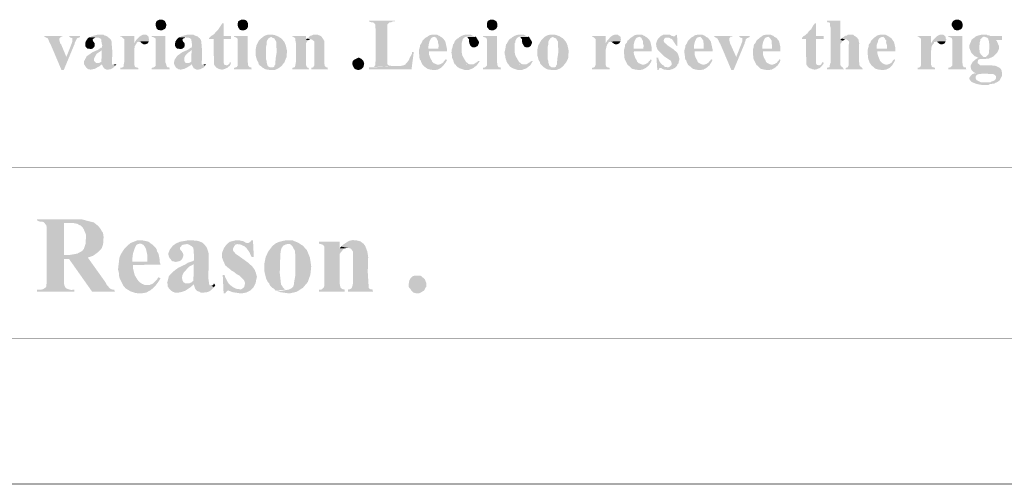
# Model space of a CAD drawing. Units: millimetres. Extents: x 5 to 205, y 7 to 290.
# Drawn here: x 98 to 138, y 35 to 54 of the extents above; entities that cross this region are included whole.
import ezdxf

# ---------------------------------------------------------------- set-up
doc = ezdxf.new("R2010")
doc.units = ezdxf.units.MM
doc.layers.add('H', color=7, linetype='Continuous')
doc.layers.add('P', color=7, linetype='Continuous')

msp = doc.modelspace()

# ---------------------------------------------------------------- hatches: boundary and pattern name
at = {"layer": 'H', "linetype": 'Continuous'}
for points in [[(103.858, 53.217), (103.787, 53.234), (103.734, 53.287), (103.717, 53.34), (103.699, 53.411), (103.699, 53.481), (103.717, 53.552), (103.734, 53.587), (103.805, 53.622), (103.84, 53.64), (103.964, 53.64), (103.999, 53.622), (104.069, 53.587), (104.105, 53.516), (104.122, 53.463), (104.122, 53.393), (104.105, 53.322), (104.069, 53.269), (103.999, 53.234), (103.964, 53.217), (103.928, 53.217), (103.858, 53.217)], [(107.156, 53.217), (107.086, 53.234), (107.05, 53.287), (107.015, 53.34), (106.998, 53.411), (106.998, 53.481), (107.015, 53.552), (107.033, 53.587), (107.103, 53.622), (107.139, 53.64), (107.262, 53.64), (107.315, 53.622), (107.368, 53.587), (107.403, 53.516), (107.421, 53.463), (107.421, 53.393), (107.403, 53.322), (107.368, 53.269), (107.315, 53.234), (107.262, 53.217), (107.227, 53.217), (107.156, 53.217)], [(112.483, 51.735), (112.536, 51.805), (112.536, 51.894), (112.554, 51.982), (112.554, 53.269), (112.536, 53.358), (112.536, 53.446), (112.483, 53.516), (112.43, 53.534), (112.377, 53.534), (112.289, 53.569), (112.289, 53.605), (113.33, 53.605), (113.33, 53.569), (113.242, 53.569), (113.171, 53.534), (113.118, 53.534), (113.03, 53.446), (113.03, 51.841), (113.065, 51.805), (113.118, 51.788), (113.277, 51.77), (112.483, 51.735)], [(117.193, 53.217), (117.122, 53.234), (117.087, 53.287), (117.034, 53.34), (117.034, 53.411), (117.034, 53.481), (117.052, 53.552), (117.069, 53.587), (117.14, 53.622), (117.175, 53.64), (117.299, 53.64), (117.334, 53.622), (117.404, 53.587), (117.44, 53.516), (117.457, 53.463), (117.457, 53.393), (117.44, 53.322), (117.404, 53.269), (117.334, 53.234), (117.299, 53.217), (117.263, 53.217), (117.193, 53.217)], [(130.722, 51.647), (130.722, 51.7), (130.792, 51.717), (130.828, 51.735), (130.845, 51.841), (130.881, 51.929), (130.881, 53.305), (130.845, 53.393), (130.845, 53.499), (130.81, 53.534), (130.739, 53.534), (130.722, 53.605), (131.269, 53.605), (131.269, 52.828), (131.374, 52.793), (131.339, 52.776), (131.322, 52.74), (131.269, 52.67), (131.269, 51.805), (131.304, 51.753), (131.339, 51.735), (131.41, 51.647), (130.722, 51.647)], [(135.925, 53.217), (135.855, 53.234), (135.819, 53.287), (135.784, 53.34), (135.749, 53.411), (135.749, 53.481), (135.784, 53.552), (135.802, 53.587), (135.872, 53.622), (135.908, 53.64), (136.031, 53.64), (136.066, 53.622), (136.137, 53.587), (136.172, 53.516), (136.19, 53.463), (136.19, 53.393), (136.172, 53.322), (136.137, 53.269), (136.066, 53.234), (136.031, 53.217), (135.996, 53.217), (135.925, 53.217)], [(106.063, 51.805), (106.045, 51.841), (106.027, 52.864), (105.851, 52.864), (105.851, 52.899), (105.939, 52.987), (105.974, 53.005), (106.045, 53.058), (106.08, 53.093), (106.098, 53.128), (106.151, 53.181), (106.221, 53.252), (106.327, 53.411), (106.38, 53.499), (106.433, 53.499), (106.433, 52.987), (106.733, 52.987), (106.733, 52.864), (106.433, 52.864), (106.433, 51.894), (106.468, 51.823), (106.539, 51.805), (106.063, 51.805)], [(129.91, 51.805), (129.893, 51.841), (129.875, 52.864), (129.716, 52.864), (129.716, 52.899), (129.787, 52.987), (129.84, 53.005), (129.893, 53.058), (129.946, 53.093), (129.963, 53.128), (129.999, 53.181), (130.087, 53.252), (130.175, 53.411), (130.246, 53.499), (130.281, 53.499), (130.281, 52.987), (130.598, 52.987), (130.598, 52.864), (130.281, 52.864), (130.281, 51.894), (130.316, 51.823), (130.387, 51.805), (129.91, 51.805)], [(99.907, 51.611), (99.466, 52.652), (99.413, 52.74), (99.395, 52.793), (99.36, 52.881), (99.289, 52.917), (99.219, 52.952), (99.219, 52.987), (99.942, 52.987), (99.942, 52.952), (99.889, 52.952), (99.818, 52.881), (99.818, 52.828), (99.854, 52.687), (99.889, 52.652), (100.101, 52.141), (99.907, 51.611)], [(99.907, 51.611), (100.101, 52.141), (100.277, 52.582), (100.348, 52.776), (100.348, 52.899), (100.277, 52.917), (100.224, 52.952), (100.224, 52.987), (100.648, 52.987), (100.648, 52.952), (100.612, 52.917), (100.542, 52.899), (100.506, 52.846), (100.471, 52.776), (100.436, 52.705), (100.436, 52.67), (99.995, 51.611), (99.907, 51.611)], [(101.071, 52.458), (101, 52.476), (100.947, 52.476), (100.894, 52.529), (100.859, 52.599), (100.859, 52.652), (100.877, 52.758), (100.947, 52.864), (101, 52.917), (101.053, 52.934), (101.335, 52.917), (101.283, 52.917), (101.194, 52.881), (101.159, 52.846), (101.177, 52.776), (101.247, 52.687), (101.247, 52.652), (101.247, 52.582), (101.212, 52.529), (101.159, 52.476), (101.088, 52.458), (101.071, 52.458)], [(101.935, 51.858), (101.371, 51.894), (101.406, 51.894), (101.441, 51.911), (101.512, 51.947), (101.529, 52.423), (101.371, 52.423), (101.494, 52.511), (101.529, 52.511), (101.547, 52.599), (101.512, 52.758), (101.512, 52.846), (101.441, 52.899), (101.406, 52.917), (101.335, 52.917), (101.071, 52.952), (101.159, 52.987), (101.371, 53.04), (101.477, 53.04), (101.6, 53.04), (101.635, 53.005), (101.706, 52.987), (101.741, 52.97), (101.847, 52.881), (101.9, 52.828), (101.918, 52.776), (101.953, 52.335), (101.935, 51.858)], [(102.27, 51.647), (102.27, 51.7), (102.358, 51.717), (102.394, 51.735), (102.411, 51.77), (102.411, 51.823), (102.429, 51.929), (102.429, 52.864), (102.376, 52.899), (102.323, 52.952), (102.27, 52.952), (102.27, 52.987), (102.835, 52.987), (102.835, 52.687), (102.923, 52.687), (102.905, 52.652), (102.852, 52.564), (102.835, 52.405), (102.835, 51.823), (102.87, 51.735), (102.923, 51.717), (102.993, 51.7), (102.993, 51.647), (102.27, 51.647)], [(102.835, 52.687), (102.905, 52.811), (103.064, 52.97), (103.152, 53.023), (103.205, 53.04), (103.258, 53.04), (103.311, 53.04), (103.364, 53.005), (103.417, 52.952), (103.417, 52.881), (103.434, 52.846), (103.417, 52.776), (103.029, 52.758), (102.993, 52.74), (102.958, 52.74), (102.923, 52.687), (102.835, 52.687)], [(103.205, 52.652), (103.17, 52.67), (103.082, 52.74), (103.029, 52.758), (103.417, 52.776), (103.382, 52.687), (103.293, 52.652), (103.205, 52.652)], [(103.54, 51.647), (103.54, 51.7), (103.611, 51.717), (103.646, 51.735), (103.699, 51.788), (103.699, 52.846), (103.681, 52.899), (103.611, 52.934), (103.54, 52.952), (103.54, 52.987), (104.087, 52.987), (104.087, 51.929), (104.122, 51.841), (104.122, 51.805), (104.14, 51.77), (104.175, 51.717), (104.246, 51.717), (104.263, 51.647), (103.54, 51.647)], [(104.687, 52.458), (104.616, 52.476), (104.563, 52.476), (104.51, 52.529), (104.475, 52.599), (104.475, 52.652), (104.493, 52.758), (104.563, 52.864), (104.616, 52.917), (104.669, 52.934), (104.969, 52.917), (104.898, 52.917), (104.81, 52.881), (104.775, 52.846), (104.793, 52.776), (104.863, 52.687), (104.863, 52.652), (104.863, 52.582), (104.846, 52.529), (104.775, 52.476), (104.704, 52.458), (104.687, 52.458)], [(105.551, 51.858), (104.987, 51.894), (105.022, 51.894), (105.075, 51.911), (105.128, 51.947), (105.145, 52.423), (104.987, 52.423), (105.11, 52.511), (105.145, 52.511), (105.163, 52.599), (105.145, 52.758), (105.128, 52.846), (105.075, 52.899), (105.022, 52.917), (104.969, 52.917), (104.687, 52.952), (104.775, 52.987), (104.987, 53.04), (105.093, 53.04), (105.216, 53.04), (105.269, 53.005), (105.322, 52.987), (105.375, 52.97), (105.481, 52.881), (105.516, 52.828), (105.533, 52.776), (105.569, 52.335), (105.551, 51.858)], [(106.856, 51.647), (106.856, 51.7), (106.909, 51.717), (106.962, 51.735), (106.998, 51.788), (106.998, 52.846), (106.98, 52.899), (106.909, 52.934), (106.856, 52.952), (106.856, 52.987), (107.403, 52.987), (107.403, 51.929), (107.421, 51.841), (107.421, 51.805), (107.438, 51.77), (107.491, 51.717), (107.544, 51.717), (107.562, 51.647), (106.856, 51.647)], [(108.021, 51.7), (107.968, 51.735), (107.932, 51.77), (107.879, 51.805), (107.844, 51.858), (107.827, 51.929), (107.774, 52.017), (107.721, 52.211), (107.721, 52.423), (107.756, 52.599), (107.862, 52.811), (108.021, 52.952), (108.356, 52.952), (108.285, 52.917), (108.25, 52.899), (108.179, 52.793), (108.162, 52.74), (108.162, 52.634), (108.144, 52.564), (108.144, 52.035), (108.162, 51.982), (108.162, 51.929), (108.179, 51.876), (108.197, 51.805), (108.215, 51.77), (108.303, 51.717), (108.356, 51.717), (108.021, 51.7)], [(108.285, 51.611), (108.25, 51.629), (108.197, 51.629), (108.109, 51.647), (108.021, 51.7), (108.356, 51.717), (108.391, 51.717), (108.462, 51.735), (108.479, 51.788), (108.514, 51.841), (108.514, 51.894), (108.532, 52.105), (108.567, 52.317), (108.567, 52.44), (108.55, 52.634), (108.55, 52.758), (108.497, 52.846), (108.479, 52.881), (108.391, 52.917), (108.356, 52.952), (108.021, 52.952), (108.109, 53.005), (108.232, 53.04), (108.356, 53.04), (108.391, 53.04), (108.479, 53.023), (108.62, 52.97), (108.761, 52.881), (108.867, 52.758), (108.903, 52.687), (108.938, 52.599), (108.973, 52.44), (108.991, 52.352), (108.973, 52.264), (108.973, 52.141), (108.938, 52.07), (108.885, 51.929), (108.761, 51.77), (108.638, 51.682), (108.567, 51.647), (108.532, 51.629), (108.462, 51.611), (108.285, 51.611)], [(109.202, 51.647), (109.202, 51.7), (109.255, 51.717), (109.308, 51.735), (109.326, 51.841), (109.343, 51.929), (109.343, 52.705), (109.326, 52.793), (109.326, 52.828), (109.326, 52.881), (109.238, 52.952), (109.202, 52.952), (109.202, 52.987), (109.749, 52.987), (109.749, 52.828), (109.873, 52.828), (109.837, 52.793), (109.784, 52.758), (109.749, 52.687), (109.749, 51.823), (109.767, 51.77), (109.802, 51.717), (109.855, 51.7), (109.873, 51.647), (109.202, 51.647)], [(109.749, 52.828), (109.784, 52.881), (109.961, 52.846), (109.908, 52.846), (109.873, 52.828), (109.749, 52.828)], [(109.961, 51.647), (109.961, 51.7), (110.031, 51.717), (110.067, 51.77), (110.084, 51.805), (110.084, 52.758), (110.049, 52.793), (109.978, 52.846), (109.784, 52.881), (109.837, 52.899), (109.908, 52.987), (109.978, 53.005), (110.049, 53.04), (110.208, 53.04), (110.296, 53.005), (110.367, 52.97), (110.437, 52.864), (110.49, 52.776), (110.49, 52.705), (110.49, 51.858), (110.508, 51.805), (110.508, 51.77), (110.561, 51.717), (110.613, 51.717), (110.631, 51.647), (109.961, 51.647)], [(114.441, 51.823), (114.388, 51.929), (114.371, 51.999), (114.335, 52.035), (114.318, 52.105), (114.318, 52.158), (114.3, 52.282), (114.3, 52.423), (114.335, 52.546), (114.335, 52.599), (114.371, 52.652), (114.406, 52.705), (114.441, 52.793), (114.565, 52.917), (114.635, 52.952), (114.706, 53.005), (114.759, 53.023), (114.847, 53.04), (114.917, 53.04), (115.023, 53.04), (115.076, 53.005), (115.129, 52.987), (115.164, 52.952), (115.076, 52.952), (114.935, 52.952), (114.847, 52.934), (114.812, 52.917), (114.776, 52.881), (114.741, 52.811), (114.723, 52.776), (114.688, 52.634), (114.67, 52.476), (115.429, 52.458), (115.429, 52.37), (114.706, 52.37), (114.706, 52.317), (114.706, 52.229), (114.759, 52.088), (114.812, 51.999), (114.829, 51.947), (114.882, 51.894), (115.006, 51.841), (115.076, 51.823), (114.441, 51.823)], [(115.429, 52.458), (114.67, 52.476), (115.076, 52.476), (115.094, 52.617), (115.076, 52.67), (115.058, 52.74), (115.058, 52.793), (115.023, 52.846), (115.006, 52.899), (114.935, 52.952), (115.164, 52.952), (115.235, 52.917), (115.27, 52.881), (115.341, 52.793), (115.358, 52.758), (115.376, 52.687), (115.411, 52.529), (115.429, 52.458)], [(115.782, 51.823), (115.729, 51.858), (115.693, 51.947), (115.676, 52.017), (115.658, 52.052), (115.623, 52.123), (115.623, 52.176), (115.623, 52.229), (115.605, 52.317), (115.623, 52.458), (115.658, 52.546), (115.658, 52.582), (115.676, 52.652), (115.711, 52.687), (115.729, 52.758), (115.799, 52.846), (115.852, 52.881), (115.888, 52.899), (115.923, 52.934), (116.011, 52.987), (116.099, 53.023), (116.205, 53.04), (116.24, 53.04), (116.381, 53.04), (116.434, 53.005), (116.487, 52.987), (116.54, 52.97), (116.593, 52.952), (116.487, 52.952), (116.311, 52.952), (116.187, 52.952), (116.117, 52.917), (116.064, 52.864), (116.046, 52.793), (116.029, 52.74), (116.011, 52.67), (116.011, 52.352), (116.046, 52.193), (116.187, 51.947), (116.293, 51.858), (116.364, 51.841), (115.782, 51.823)], [(116.452, 52.529), (116.417, 52.546), (116.364, 52.599), (116.328, 52.687), (116.311, 52.776), (116.311, 52.828), (116.311, 52.864), (116.258, 52.917), (116.223, 52.934), (116.593, 52.952), (116.646, 52.864), (116.699, 52.776), (116.717, 52.74), (116.717, 52.705), (116.699, 52.67), (116.664, 52.582), (116.558, 52.529), (116.452, 52.529)], [(116.875, 51.647), (116.875, 51.7), (116.946, 51.717), (116.981, 51.735), (117.034, 51.788), (117.034, 52.846), (117.016, 52.899), (116.946, 52.934), (116.875, 52.952), (116.875, 52.987), (117.44, 52.987), (117.44, 51.929), (117.457, 51.841), (117.457, 51.805), (117.475, 51.77), (117.51, 51.717), (117.581, 51.717), (117.598, 51.647), (116.875, 51.647)], [(117.916, 51.823), (117.881, 51.858), (117.828, 51.947), (117.81, 52.017), (117.793, 52.052), (117.775, 52.123), (117.775, 52.176), (117.757, 52.229), (117.74, 52.317), (117.775, 52.458), (117.793, 52.546), (117.793, 52.582), (117.81, 52.652), (117.845, 52.687), (117.881, 52.758), (117.934, 52.846), (117.987, 52.881), (118.022, 52.899), (118.057, 52.934), (118.145, 52.987), (118.233, 53.023), (118.339, 53.04), (118.375, 53.04), (118.516, 53.04), (118.569, 53.005), (118.622, 52.987), (118.674, 52.97), (118.727, 52.952), (118.622, 52.952), (118.445, 52.952), (118.322, 52.952), (118.269, 52.917), (118.216, 52.864), (118.181, 52.793), (118.181, 52.74), (118.145, 52.67), (118.145, 52.352), (118.181, 52.193), (118.322, 51.947), (118.428, 51.858), (118.498, 51.841), (117.916, 51.823)], [(118.604, 52.529), (118.551, 52.546), (118.516, 52.599), (118.463, 52.687), (118.445, 52.776), (118.445, 52.828), (118.445, 52.864), (118.392, 52.917), (118.357, 52.934), (118.727, 52.952), (118.78, 52.864), (118.833, 52.776), (118.851, 52.74), (118.851, 52.705), (118.833, 52.67), (118.798, 52.582), (118.71, 52.529), (118.604, 52.529)], [(119.362, 51.7), (119.309, 51.735), (119.274, 51.77), (119.239, 51.805), (119.186, 51.858), (119.168, 51.929), (119.115, 52.017), (119.063, 52.211), (119.063, 52.423), (119.098, 52.599), (119.221, 52.811), (119.362, 52.952), (119.698, 52.952), (119.627, 52.917), (119.592, 52.899), (119.521, 52.793), (119.503, 52.74), (119.503, 52.634), (119.486, 52.564), (119.486, 52.035), (119.503, 51.982), (119.503, 51.929), (119.521, 51.876), (119.539, 51.805), (119.574, 51.77), (119.645, 51.717), (119.698, 51.717), (119.362, 51.7)], [(119.627, 51.611), (119.592, 51.629), (119.539, 51.629), (119.451, 51.647), (119.362, 51.7), (119.698, 51.717), (119.733, 51.717), (119.803, 51.735), (119.821, 51.788), (119.856, 51.841), (119.856, 51.894), (119.874, 52.105), (119.909, 52.317), (119.909, 52.44), (119.892, 52.634), (119.892, 52.758), (119.839, 52.846), (119.821, 52.881), (119.733, 52.917), (119.698, 52.952), (119.362, 52.952), (119.451, 53.005), (119.592, 53.04), (119.698, 53.04), (119.733, 53.04), (119.821, 53.023), (119.962, 52.97), (120.103, 52.881), (120.209, 52.758), (120.244, 52.687), (120.28, 52.599), (120.315, 52.44), (120.333, 52.352), (120.315, 52.264), (120.315, 52.141), (120.297, 52.07), (120.227, 51.929), (120.103, 51.77), (119.997, 51.682), (119.909, 51.647), (119.874, 51.629), (119.803, 51.611), (119.627, 51.611)], [(121.267, 51.647), (121.267, 51.7), (121.338, 51.717), (121.373, 51.735), (121.391, 51.77), (121.408, 51.823), (121.408, 51.929), (121.408, 52.864), (121.373, 52.899), (121.303, 52.952), (121.267, 52.952), (121.267, 52.987), (121.814, 52.987), (121.814, 52.687), (121.92, 52.687), (121.885, 52.652), (121.849, 52.564), (121.814, 52.405), (121.814, 51.823), (121.849, 51.735), (121.92, 51.717), (121.973, 51.7), (121.973, 51.647), (121.267, 51.647)], [(121.814, 52.687), (121.885, 52.811), (122.043, 52.97), (122.132, 53.023), (122.202, 53.04), (122.238, 53.04), (122.308, 53.04), (122.343, 53.005), (122.414, 52.952), (122.414, 52.881), (122.432, 52.846), (122.414, 52.776), (122.026, 52.758), (121.973, 52.74), (121.938, 52.74), (121.92, 52.687), (121.814, 52.687)], [(122.202, 52.652), (122.149, 52.67), (122.061, 52.74), (122.026, 52.758), (122.414, 52.776), (122.361, 52.687), (122.273, 52.652), (122.202, 52.652)], [(122.696, 51.823), (122.643, 51.929), (122.608, 51.999), (122.59, 52.035), (122.573, 52.105), (122.573, 52.158), (122.555, 52.282), (122.555, 52.423), (122.59, 52.546), (122.59, 52.599), (122.608, 52.652), (122.661, 52.705), (122.696, 52.793), (122.837, 52.917), (122.89, 52.952), (122.961, 53.005), (123.014, 53.023), (123.102, 53.04), (123.172, 53.04), (123.278, 53.04), (123.331, 53.005), (123.384, 52.987), (123.419, 52.952), (123.331, 52.952), (123.19, 52.952), (123.119, 52.934), (123.067, 52.917), (123.031, 52.881), (122.996, 52.811), (122.978, 52.776), (122.943, 52.634), (122.943, 52.476), (123.666, 52.458), (123.666, 52.37), (122.961, 52.37), (122.943, 52.317), (122.961, 52.229), (123.014, 52.088), (123.067, 51.999), (123.084, 51.947), (123.137, 51.894), (123.261, 51.841), (123.331, 51.823), (122.696, 51.823)], [(123.666, 52.458), (122.943, 52.476), (123.331, 52.476), (123.349, 52.617), (123.313, 52.67), (123.313, 52.74), (123.313, 52.793), (123.278, 52.846), (123.261, 52.899), (123.19, 52.952), (123.419, 52.952), (123.49, 52.917), (123.525, 52.881), (123.596, 52.793), (123.613, 52.758), (123.631, 52.687), (123.666, 52.529), (123.666, 52.458)], [(124.601, 51.7), (124.319, 51.717), (124.372, 51.735), (124.425, 51.77), (124.46, 51.805), (124.478, 51.858), (124.46, 51.929), (124.442, 51.982), (124.178, 52.158), (123.913, 52.423), (123.86, 52.546), (123.843, 52.67), (123.896, 52.828), (123.948, 52.899), (124.001, 52.952), (124.284, 52.917), (124.231, 52.917), (124.178, 52.881), (124.143, 52.793), (124.178, 52.723), (124.319, 52.599), (124.531, 52.458), (124.672, 52.335), (124.707, 52.299), (124.742, 52.211), (124.778, 52.088), (124.778, 52.017), (124.76, 51.964), (124.76, 51.894), (124.707, 51.841), (124.689, 51.788), (124.601, 51.7)], [(124.672, 52.582), (124.619, 52.652), (124.531, 52.793), (124.478, 52.864), (124.425, 52.881), (124.372, 52.917), (124.284, 52.917), (124.001, 52.952), (124.548, 52.97), (124.583, 52.97), (124.619, 53.005), (124.689, 53.04), (124.707, 52.582), (124.672, 52.582)], [(124.001, 52.952), (124.037, 52.987), (124.09, 53.005), (124.143, 53.04), (124.389, 53.04), (124.478, 52.987), (124.548, 52.97), (124.001, 52.952)], [(125.13, 51.823), (125.077, 51.929), (125.06, 51.999), (125.024, 52.035), (125.007, 52.105), (125.007, 52.158), (124.989, 52.282), (124.989, 52.423), (125.024, 52.546), (125.024, 52.599), (125.06, 52.652), (125.095, 52.705), (125.13, 52.793), (125.254, 52.917), (125.324, 52.952), (125.395, 53.005), (125.448, 53.023), (125.536, 53.04), (125.607, 53.04), (125.712, 53.04), (125.765, 53.005), (125.818, 52.987), (125.853, 52.952), (125.765, 52.952), (125.624, 52.952), (125.554, 52.934), (125.501, 52.917), (125.465, 52.881), (125.43, 52.811), (125.413, 52.776), (125.377, 52.634), (125.377, 52.476), (126.118, 52.458), (126.118, 52.37), (125.395, 52.37), (125.395, 52.317), (125.395, 52.229), (125.448, 52.088), (125.501, 51.999), (125.518, 51.947), (125.571, 51.894), (125.677, 51.841), (125.765, 51.823), (125.13, 51.823)], [(126.118, 52.458), (125.377, 52.476), (125.765, 52.476), (125.765, 52.617), (125.765, 52.67), (125.748, 52.74), (125.748, 52.793), (125.712, 52.846), (125.677, 52.899), (125.624, 52.952), (125.853, 52.952), (125.924, 52.917), (125.959, 52.881), (126.03, 52.793), (126.048, 52.758), (126.065, 52.687), (126.1, 52.529), (126.118, 52.458)], [(126.877, 51.611), (126.436, 52.652), (126.383, 52.74), (126.365, 52.793), (126.312, 52.881), (126.259, 52.917), (126.189, 52.952), (126.189, 52.987), (126.912, 52.987), (126.912, 52.952), (126.841, 52.952), (126.788, 52.881), (126.788, 52.828), (126.824, 52.687), (126.841, 52.652), (127.071, 52.141), (126.877, 51.611)], [(126.877, 51.611), (127.071, 52.141), (127.247, 52.582), (127.318, 52.776), (127.318, 52.899), (127.247, 52.917), (127.194, 52.952), (127.194, 52.987), (127.617, 52.987), (127.617, 52.952), (127.564, 52.917), (127.512, 52.899), (127.459, 52.846), (127.441, 52.776), (127.406, 52.705), (127.406, 52.67), (126.965, 51.611), (126.877, 51.611)], [(127.882, 51.823), (127.829, 51.929), (127.794, 51.999), (127.776, 52.035), (127.758, 52.105), (127.758, 52.158), (127.741, 52.282), (127.741, 52.423), (127.776, 52.546), (127.776, 52.599), (127.794, 52.652), (127.847, 52.705), (127.882, 52.793), (128.023, 52.917), (128.076, 52.952), (128.147, 53.005), (128.199, 53.023), (128.288, 53.04), (128.358, 53.04), (128.464, 53.04), (128.517, 53.005), (128.57, 52.987), (128.605, 52.952), (128.517, 52.952), (128.376, 52.952), (128.305, 52.934), (128.252, 52.917), (128.217, 52.881), (128.182, 52.811), (128.164, 52.776), (128.129, 52.634), (128.129, 52.476), (128.852, 52.458), (128.852, 52.37), (128.147, 52.37), (128.147, 52.317), (128.147, 52.229), (128.199, 52.088), (128.252, 51.999), (128.27, 51.947), (128.323, 51.894), (128.429, 51.841), (128.517, 51.823), (127.882, 51.823)], [(128.852, 52.458), (128.129, 52.476), (128.517, 52.476), (128.517, 52.617), (128.499, 52.67), (128.499, 52.74), (128.499, 52.793), (128.464, 52.846), (128.429, 52.899), (128.376, 52.952), (128.605, 52.952), (128.676, 52.917), (128.711, 52.881), (128.782, 52.793), (128.799, 52.758), (128.817, 52.687), (128.852, 52.529), (128.852, 52.458)], [(131.374, 52.793), (131.269, 52.828), (131.322, 52.881), (131.48, 52.846), (131.445, 52.846), (131.374, 52.793)], [(131.48, 51.647), (131.48, 51.7), (131.551, 51.717), (131.586, 51.77), (131.604, 51.805), (131.604, 52.634), (131.621, 52.723), (131.604, 52.776), (131.516, 52.846), (131.392, 52.864), (131.322, 52.881), (131.357, 52.917), (131.41, 52.952), (131.445, 52.987), (131.533, 53.005), (131.568, 53.04), (131.78, 53.04), (131.833, 52.987), (131.868, 52.97), (131.939, 52.917), (131.957, 52.881), (131.992, 52.846), (132.009, 52.758), (132.027, 52.687), (132.009, 52.582), (132.009, 52.193), (132.027, 51.805), (132.062, 51.77), (132.098, 51.717), (132.133, 51.717), (132.168, 51.647), (131.48, 51.647)], [(132.503, 51.823), (132.433, 51.929), (132.415, 51.999), (132.398, 52.035), (132.38, 52.105), (132.38, 52.158), (132.362, 52.282), (132.362, 52.423), (132.398, 52.546), (132.398, 52.599), (132.415, 52.652), (132.468, 52.705), (132.503, 52.793), (132.627, 52.917), (132.68, 52.952), (132.75, 53.005), (132.821, 53.023), (132.891, 53.04), (132.962, 53.04), (133.068, 53.04), (133.138, 53.005), (133.174, 52.987), (133.227, 52.952), (133.138, 52.952), (132.997, 52.952), (132.909, 52.934), (132.874, 52.917), (132.821, 52.881), (132.786, 52.811), (132.786, 52.776), (132.733, 52.634), (132.733, 52.476), (133.473, 52.458), (133.473, 52.37), (132.75, 52.37), (132.75, 52.317), (132.768, 52.229), (132.821, 52.088), (132.856, 51.999), (132.891, 51.947), (132.944, 51.894), (133.05, 51.841), (133.138, 51.823), (132.503, 51.823)], [(133.473, 52.458), (132.733, 52.476), (133.138, 52.476), (133.138, 52.617), (133.121, 52.67), (133.103, 52.74), (133.121, 52.793), (133.068, 52.846), (133.05, 52.899), (132.997, 52.952), (133.227, 52.952), (133.279, 52.917), (133.332, 52.881), (133.385, 52.793), (133.421, 52.758), (133.438, 52.687), (133.473, 52.529), (133.473, 52.458)], [(134.373, 51.647), (134.373, 51.7), (134.444, 51.717), (134.479, 51.735), (134.497, 51.77), (134.514, 51.823), (134.514, 51.929), (134.514, 52.864), (134.479, 52.899), (134.408, 52.952), (134.373, 52.952), (134.373, 52.987), (134.92, 52.987), (134.92, 52.687), (135.026, 52.687), (134.99, 52.652), (134.938, 52.564), (134.92, 52.405), (134.92, 51.823), (134.955, 51.735), (135.026, 51.717), (135.079, 51.7), (135.079, 51.647), (134.373, 51.647)], [(134.92, 52.687), (134.99, 52.811), (135.149, 52.97), (135.237, 53.023), (135.308, 53.04), (135.343, 53.04), (135.396, 53.04), (135.449, 53.005), (135.502, 52.952), (135.502, 52.881), (135.537, 52.846), (135.502, 52.776), (135.132, 52.758), (135.079, 52.74), (135.043, 52.74), (135.026, 52.687), (134.92, 52.687)], [(135.29, 52.652), (135.255, 52.67), (135.167, 52.74), (135.132, 52.758), (135.502, 52.776), (135.467, 52.687), (135.378, 52.652), (135.29, 52.652)], [(135.608, 51.647), (135.608, 51.7), (135.678, 51.717), (135.714, 51.735), (135.767, 51.788), (135.767, 52.846), (135.749, 52.899), (135.678, 52.934), (135.608, 52.952), (135.608, 52.987), (136.172, 52.987), (136.172, 51.929), (136.19, 51.841), (136.19, 51.805), (136.208, 51.77), (136.243, 51.717), (136.313, 51.717), (136.331, 51.647), (135.608, 51.647)], [(136.931, 52.052), (136.754, 52.07), (136.825, 52.105), (136.666, 52.176), (136.543, 52.299), (136.49, 52.423), (136.454, 52.511), (136.454, 52.599), (136.49, 52.687), (136.525, 52.758), (136.543, 52.828), (136.631, 52.899), (136.666, 52.917), (136.719, 52.97), (137.072, 52.952), (137.019, 52.952), (136.895, 52.846), (136.895, 52.793), (136.878, 52.74), (136.878, 52.67), (136.86, 52.599), (136.86, 52.44), (136.878, 52.37), (136.878, 52.317), (136.931, 52.229), (137.019, 52.141), (137.389, 52.141), (137.231, 52.07), (136.931, 52.052)], [(137.125, 52.141), (137.231, 52.246), (137.248, 52.299), (137.248, 52.37), (137.266, 52.511), (137.266, 52.599), (137.248, 52.758), (137.213, 52.881), (137.178, 52.917), (137.072, 52.952), (136.86, 52.952), (136.719, 52.97), (136.825, 53.005), (136.966, 53.04), (137.037, 53.04), (137.16, 53.04), (137.195, 53.005), (137.266, 53.005), (137.301, 52.987), (137.777, 52.987), (137.777, 52.828), (137.513, 52.828), (137.566, 52.776), (137.619, 52.652), (137.654, 52.582), (137.654, 52.476), (137.601, 52.352), (137.583, 52.317), (137.425, 52.158), (137.389, 52.141), (137.125, 52.141)], [(101.776, 51.629), (101.723, 51.629), (101.688, 51.647), (101.618, 51.682), (101.565, 51.77), (101.529, 51.841), (100.806, 51.858), (100.806, 51.947), (100.842, 52.017), (100.859, 52.052), (100.894, 52.105), (100.912, 52.158), (100.983, 52.211), (101.159, 52.335), (101.371, 52.423), (101.529, 52.423), (101.477, 52.37), (101.424, 52.335), (101.371, 52.299), (101.318, 52.264), (101.3, 52.229), (101.265, 52.176), (101.247, 52.141), (101.212, 52.07), (101.212, 51.982), (101.265, 51.929), (101.3, 51.894), (101.371, 51.894), (101.935, 51.858), (101.953, 51.823), (102.006, 51.823), (102.059, 51.788), (102.023, 51.735), (101.953, 51.682), (101.882, 51.647), (101.776, 51.629)], [(105.392, 51.629), (105.339, 51.629), (105.304, 51.647), (105.234, 51.682), (105.181, 51.77), (105.145, 51.841), (104.44, 51.858), (104.44, 51.947), (104.458, 52.017), (104.475, 52.052), (104.51, 52.105), (104.546, 52.158), (104.599, 52.211), (104.775, 52.335), (104.987, 52.423), (105.145, 52.423), (105.093, 52.37), (105.04, 52.335), (104.987, 52.299), (104.951, 52.264), (104.916, 52.229), (104.881, 52.176), (104.863, 52.141), (104.846, 52.07), (104.846, 51.982), (104.881, 51.929), (104.916, 51.894), (104.987, 51.894), (105.551, 51.858), (105.569, 51.823), (105.622, 51.823), (105.675, 51.788), (105.657, 51.735), (105.569, 51.682), (105.498, 51.647), (105.392, 51.629)], [(112.289, 51.647), (112.289, 51.717), (112.448, 51.717), (113.277, 51.77), (113.453, 51.77), (113.542, 51.77), (113.683, 51.805), (113.753, 51.841), (113.788, 51.894), (113.841, 51.947), (113.894, 52.017), (113.912, 52.07), (113.947, 52.141), (114.018, 52.264), (114.018, 52.335), (114.088, 52.335), (114, 51.647), (112.289, 51.647)], [(111.848, 51.611), (111.795, 51.629), (111.742, 51.647), (111.689, 51.682), (111.637, 51.788), (111.619, 51.841), (111.619, 51.911), (111.637, 51.982), (111.672, 52.017), (111.742, 52.052), (111.778, 52.07), (111.848, 52.105), (111.901, 52.105), (111.972, 52.07), (112.007, 52.035), (112.06, 51.982), (112.078, 51.929), (112.095, 51.876), (112.078, 51.805), (112.06, 51.735), (112.025, 51.7), (111.972, 51.647), (111.919, 51.629), (111.866, 51.611), (111.848, 51.611)], [(114.917, 51.611), (114.759, 51.629), (114.635, 51.664), (114.494, 51.77), (114.441, 51.823), (115.076, 51.823), (115.129, 51.841), (115.182, 51.858), (115.27, 51.911), (115.288, 51.947), (115.341, 51.999), (115.376, 52.052), (115.429, 52.017), (115.394, 51.947), (115.288, 51.805), (115.182, 51.7), (115.058, 51.629), (114.917, 51.611)], [(116.152, 51.611), (115.94, 51.682), (115.852, 51.735), (115.799, 51.788), (115.782, 51.823), (116.417, 51.841), (116.487, 51.841), (116.523, 51.858), (116.593, 51.911), (116.628, 51.929), (116.681, 51.982), (116.752, 51.982), (116.628, 51.805), (116.47, 51.682), (116.293, 51.611), (116.152, 51.611)], [(118.286, 51.611), (118.075, 51.682), (117.987, 51.735), (117.934, 51.788), (117.916, 51.823), (118.551, 51.841), (118.622, 51.841), (118.657, 51.858), (118.727, 51.911), (118.763, 51.929), (118.833, 51.982), (118.886, 51.982), (118.78, 51.805), (118.622, 51.682), (118.428, 51.611), (118.286, 51.611)], [(123.172, 51.611), (123.014, 51.629), (122.873, 51.664), (122.767, 51.77), (122.696, 51.823), (123.331, 51.823), (123.384, 51.841), (123.437, 51.858), (123.525, 51.911), (123.543, 51.947), (123.596, 51.999), (123.631, 52.052), (123.666, 52.017), (123.649, 51.947), (123.56, 51.805), (123.437, 51.7), (123.296, 51.629), (123.172, 51.611)], [(123.896, 51.611), (123.86, 52.105), (123.931, 52.105), (123.948, 52.035), (123.966, 51.999), (124.001, 51.929), (124.09, 51.823), (124.16, 51.788), (124.195, 51.735), (124.266, 51.735), (124.319, 51.717), (124.601, 51.7), (124.019, 51.7), (123.966, 51.682), (123.948, 51.611), (123.896, 51.611)], [(125.589, 51.611), (125.448, 51.629), (125.324, 51.664), (125.201, 51.77), (125.13, 51.823), (125.765, 51.823), (125.818, 51.841), (125.871, 51.858), (125.959, 51.911), (125.977, 51.947), (126.03, 51.999), (126.065, 52.052), (126.118, 52.017), (126.083, 51.947), (125.995, 51.805), (125.871, 51.7), (125.748, 51.629), (125.589, 51.611)], [(128.341, 51.611), (128.199, 51.629), (128.058, 51.664), (127.953, 51.77), (127.882, 51.823), (128.517, 51.823), (128.57, 51.841), (128.623, 51.858), (128.711, 51.911), (128.729, 51.947), (128.782, 51.999), (128.817, 52.052), (128.852, 52.017), (128.834, 51.947), (128.746, 51.805), (128.623, 51.7), (128.499, 51.629), (128.341, 51.611)], [(132.962, 51.611), (132.821, 51.629), (132.68, 51.664), (132.556, 51.77), (132.503, 51.823), (133.138, 51.823), (133.174, 51.841), (133.244, 51.858), (133.332, 51.911), (133.35, 51.947), (133.385, 51.999), (133.438, 52.052), (133.473, 52.017), (133.438, 51.947), (133.35, 51.805), (133.244, 51.7), (133.103, 51.629), (132.962, 51.611)], [(137.513, 51.1), (137.125, 51.118), (137.301, 51.118), (137.354, 51.153), (137.407, 51.17), (137.46, 51.188), (137.513, 51.241), (137.53, 51.276), (137.53, 51.364), (137.478, 51.417), (137.407, 51.453), (137.283, 51.453), (137.107, 51.47), (136.825, 51.453), (136.613, 51.47), (136.648, 51.488), (136.701, 51.488), (136.613, 51.541), (136.525, 51.647), (136.525, 51.682), (136.507, 51.735), (136.507, 51.77), (136.543, 51.858), (136.596, 51.947), (136.648, 51.982), (136.701, 52.035), (136.754, 52.07), (136.931, 52.052), (136.878, 52.052), (136.825, 52.035), (136.807, 51.999), (136.79, 51.929), (136.79, 51.894), (136.895, 51.805), (137.001, 51.805), (137.248, 51.805), (137.495, 51.788), (137.654, 51.717), (137.707, 51.682), (137.76, 51.594), (137.777, 51.435), (137.76, 51.347), (137.724, 51.294), (137.707, 51.259), (137.672, 51.188), (137.619, 51.153), (137.566, 51.118), (137.513, 51.1)], [(101.088, 51.629), (100.983, 51.647), (100.912, 51.7), (100.842, 51.805), (100.806, 51.858), (101.529, 51.841), (101.441, 51.77), (101.247, 51.664), (101.088, 51.629)], [(102.059, 51.788), (102.006, 51.823), (102.041, 51.841), (102.112, 51.841), (102.059, 51.788)], [(104.704, 51.629), (104.616, 51.647), (104.528, 51.7), (104.458, 51.805), (104.44, 51.858), (105.145, 51.841), (105.057, 51.77), (104.863, 51.664), (104.704, 51.629)], [(105.675, 51.788), (105.622, 51.823), (105.657, 51.841), (105.728, 51.841), (105.675, 51.788)], [(106.363, 51.629), (106.274, 51.647), (106.186, 51.682), (106.151, 51.7), (106.063, 51.805), (106.574, 51.805), (106.609, 51.823), (106.662, 51.858), (106.68, 51.929), (106.733, 51.911), (106.715, 51.858), (106.68, 51.788), (106.574, 51.7), (106.451, 51.647), (106.363, 51.629)], [(116.364, 51.841), (116.417, 51.841), (116.364, 51.841)], [(118.516, 51.841), (118.551, 51.841), (118.516, 51.841)], [(124.372, 51.611), (124.284, 51.611), (124.248, 51.629), (124.178, 51.629), (124.125, 51.647), (124.037, 51.7), (124.601, 51.7), (124.566, 51.682), (124.495, 51.647), (124.372, 51.611)], [(130.228, 51.629), (130.14, 51.647), (130.052, 51.682), (129.999, 51.7), (129.91, 51.805), (130.422, 51.805), (130.475, 51.823), (130.51, 51.858), (130.528, 51.929), (130.598, 51.911), (130.581, 51.858), (130.528, 51.788), (130.44, 51.7), (130.316, 51.647), (130.228, 51.629)], [(136.966, 51.012), (136.772, 51.047), (136.719, 51.065), (136.631, 51.1), (136.543, 51.135), (136.507, 51.188), (136.472, 51.223), (136.454, 51.294), (136.49, 51.347), (136.525, 51.4), (136.578, 51.453), (136.931, 51.47), (136.79, 51.435), (136.737, 51.4), (136.719, 51.364), (136.719, 51.259), (136.754, 51.206), (136.79, 51.188), (136.86, 51.153), (136.931, 51.118), (137.125, 51.118), (137.513, 51.1), (137.46, 51.065), (137.389, 51.065), (137.354, 51.047), (137.283, 51.047), (137.231, 51.012), (137.16, 51.012), (136.966, 51.012)], [(101.177, 44.133), (100.013, 44.168), (100.242, 44.168), (100.542, 44.221), (100.736, 44.327), (100.806, 44.415), (100.877, 44.626), (100.894, 44.979), (100.806, 45.191), (100.753, 45.279), (100.683, 45.35), (100.63, 45.367), (100.542, 45.42), (100.365, 45.455), (99.219, 45.455), (99.183, 45.491), (99.131, 45.508), (99.042, 45.508), (98.937, 45.544), (98.919, 45.597), (100.736, 45.597), (101.212, 45.473), (101.388, 45.332), (101.494, 45.191), (101.529, 45.12), (101.565, 45.085), (101.582, 45.014), (101.6, 44.891), (101.582, 44.609), (101.529, 44.45), (101.494, 44.397), (101.371, 44.274), (101.177, 44.133)], [(98.919, 42.686), (98.919, 42.774), (99.095, 42.774), (99.166, 42.792), (99.254, 42.845), (99.289, 42.898), (99.289, 42.951), (99.307, 43.021), (99.307, 45.297), (99.289, 45.367), (99.219, 45.455), (100.013, 45.455), (100.013, 44.168), (101.177, 44.133), (100.912, 44.044), (100.295, 44.009), (100.013, 44.009), (100.013, 42.986), (100.03, 42.915), (100.083, 42.827), (100.171, 42.792), (100.295, 42.757), (100.418, 42.774), (100.418, 42.686), (98.919, 42.686)], [(102.394, 42.933), (102.341, 43.039), (102.306, 43.109), (102.27, 43.18), (102.235, 43.268), (102.217, 43.356), (102.217, 43.445), (102.182, 43.586), (102.217, 43.886), (102.235, 44.044), (102.288, 44.185), (102.447, 44.432), (102.676, 44.644), (102.941, 44.75), (103.099, 44.75), (103.188, 44.75), (103.364, 44.715), (103.417, 44.697), (103.505, 44.626), (103.082, 44.626), (102.993, 44.609), (102.923, 44.573), (102.852, 44.432), (102.835, 44.379), (102.782, 44.221), (102.764, 44.062), (102.764, 43.903), (103.858, 43.886), (103.893, 43.78), (102.782, 43.762), (102.782, 43.639), (102.852, 43.356), (102.958, 43.18), (103.046, 43.074), (103.152, 43.004), (103.276, 42.951), (103.364, 42.951), (102.394, 42.933)], [(103.858, 43.886), (102.764, 43.903), (103.364, 43.903), (103.364, 44.15), (103.311, 44.397), (103.258, 44.503), (103.205, 44.573), (103.135, 44.609), (103.082, 44.626), (103.505, 44.626), (103.558, 44.591), (103.628, 44.521), (103.699, 44.45), (103.734, 44.397), (103.752, 44.309), (103.805, 44.238), (103.858, 43.991), (103.858, 43.886)], [(104.51, 43.886), (104.352, 43.921), (104.316, 43.974), (104.246, 44.062), (104.228, 44.115), (104.211, 44.168), (104.211, 44.238), (104.263, 44.379), (104.387, 44.538), (104.51, 44.626), (104.969, 44.609), (104.863, 44.591), (104.775, 44.573), (104.74, 44.538), (104.669, 44.45), (104.687, 44.379), (104.74, 44.327), (104.793, 44.238), (104.81, 44.185), (104.81, 44.133), (104.793, 44.08), (104.757, 43.991), (104.669, 43.921), (104.581, 43.903), (104.51, 43.886)], [(105.851, 43.004), (104.987, 43.021), (105.04, 43.021), (105.128, 43.057), (105.216, 43.127), (105.234, 43.797), (104.987, 43.85), (105.198, 43.921), (105.234, 43.956), (105.234, 44.221), (105.216, 44.45), (105.145, 44.521), (105.022, 44.591), (104.969, 44.609), (104.51, 44.626), (104.669, 44.697), (104.969, 44.75), (105.128, 44.75), (105.234, 44.75), (105.41, 44.732), (105.586, 44.662), (105.675, 44.573), (105.763, 44.45), (105.833, 44.221), (105.833, 43.833), (105.816, 43.251), (105.851, 43.004)], [(107.509, 42.739), (107.068, 42.792), (107.103, 42.774), (107.156, 42.792), (107.209, 42.827), (107.262, 42.88), (107.28, 42.951), (107.297, 43.021), (107.28, 43.092), (107.244, 43.162), (107.227, 43.18), (107.192, 43.215), (107.068, 43.339), (106.962, 43.392), (106.856, 43.48), (106.733, 43.55), (106.68, 43.603), (106.609, 43.656), (106.504, 43.744), (106.415, 43.938), (106.363, 44.08), (106.363, 44.238), (106.451, 44.45), (106.539, 44.573), (106.592, 44.626), (107.015, 44.609), (106.927, 44.591), (106.874, 44.538), (106.821, 44.45), (106.803, 44.397), (106.821, 44.327), (106.856, 44.291), (106.927, 44.203), (107.086, 44.097), (107.403, 43.868), (107.544, 43.744), (107.597, 43.692), (107.685, 43.568), (107.738, 43.427), (107.774, 43.286), (107.756, 43.215), (107.721, 43.039), (107.633, 42.863), (107.509, 42.739)], [(107.562, 44.08), (107.474, 44.274), (107.35, 44.45), (107.262, 44.521), (107.103, 44.591), (106.803, 44.626), (106.592, 44.626), (107.403, 44.644), (107.456, 44.662), (107.527, 44.715), (107.544, 44.75), (107.615, 44.75), (107.65, 44.08), (107.562, 44.08)], [(106.592, 44.626), (106.68, 44.697), (106.892, 44.75), (106.998, 44.75), (107.086, 44.75), (107.244, 44.715), (107.315, 44.662), (107.403, 44.644), (106.592, 44.626)], [(108.514, 42.739), (108.462, 42.81), (108.391, 42.845), (108.303, 42.933), (108.268, 43.021), (108.215, 43.074), (108.144, 43.215), (108.073, 43.515), (108.073, 43.674), (108.073, 43.815), (108.126, 44.08), (108.232, 44.309), (108.391, 44.521), (108.497, 44.609), (109.008, 44.609), (108.938, 44.591), (108.832, 44.538), (108.761, 44.432), (108.726, 44.309), (108.708, 43.938), (108.708, 43.692), (108.691, 43.462), (108.744, 42.986), (108.832, 42.845), (108.867, 42.81), (108.92, 42.774), (108.973, 42.774), (109.008, 42.774), (108.514, 42.739)], [(109.079, 42.616), (108.726, 42.668), (108.514, 42.739), (108.744, 42.721), (109.061, 42.774), (109.167, 42.827), (109.238, 42.898), (109.273, 43.004), (109.273, 43.074), (109.326, 43.374), (109.326, 43.674), (109.326, 44.009), (109.308, 44.327), (109.238, 44.45), (109.202, 44.521), (109.149, 44.573), (109.097, 44.609), (108.497, 44.609), (108.55, 44.644), (108.673, 44.697), (108.903, 44.75), (109.097, 44.75), (109.22, 44.75), (109.432, 44.662), (109.626, 44.538), (109.784, 44.362), (109.837, 44.238), (109.908, 44.062), (109.961, 43.709), (109.926, 43.374), (109.82, 43.074), (109.626, 42.845), (109.379, 42.686), (109.079, 42.616)], [(110.278, 42.686), (110.278, 42.774), (110.367, 42.774), (110.437, 42.827), (110.472, 42.863), (110.49, 42.933), (110.49, 43.057), (110.49, 44.485), (110.472, 44.538), (110.402, 44.591), (110.314, 44.609), (110.278, 44.626), (110.278, 44.697), (111.107, 44.697), (111.107, 44.432), (111.319, 44.432), (111.248, 44.397), (111.196, 44.327), (111.125, 44.238), (111.107, 44.203), (111.107, 43.004), (111.125, 42.915), (111.143, 42.845), (111.213, 42.792), (111.301, 42.774), (111.301, 42.686), (110.278, 42.686)], [(111.107, 44.432), (111.16, 44.503), (111.443, 44.45), (111.372, 44.45), (111.319, 44.432), (111.107, 44.432)], [(111.443, 42.686), (111.443, 42.774), (111.531, 42.792), (111.584, 42.827), (111.619, 42.915), (111.637, 43.004), (111.637, 44.309), (111.566, 44.415), (111.46, 44.45), (111.16, 44.503), (111.284, 44.609), (111.478, 44.732), (111.637, 44.768), (111.725, 44.75), (111.795, 44.75), (111.936, 44.715), (112.06, 44.626), (112.13, 44.538), (112.219, 44.309), (112.254, 44.08), (112.236, 43.48), (112.272, 42.915), (112.272, 42.845), (112.324, 42.792), (112.43, 42.774), (112.448, 42.686), (111.443, 42.686)], [(101.141, 42.686), (100.207, 44.009), (100.965, 44.062), (101.671, 43.074), (101.723, 42.968), (101.865, 42.81), (101.953, 42.774), (102.023, 42.774), (102.059, 42.686), (101.141, 42.686)], [(105.516, 42.651), (105.463, 42.686), (105.357, 42.721), (105.287, 42.81), (105.251, 42.915), (105.234, 42.986), (104.175, 43.004), (104.158, 43.039), (104.228, 43.303), (104.263, 43.356), (104.422, 43.515), (104.458, 43.533), (104.493, 43.568), (104.616, 43.656), (104.881, 43.78), (104.987, 43.85), (105.234, 43.797), (105.04, 43.692), (104.828, 43.462), (104.775, 43.356), (104.757, 43.251), (104.775, 43.145), (104.81, 43.074), (104.898, 43.021), (104.987, 43.021), (105.851, 43.004), (105.869, 42.951), (105.939, 42.933), (106.045, 42.863), (105.974, 42.792), (105.869, 42.704), (105.763, 42.668), (105.622, 42.651), (105.516, 42.651)], [(103.099, 42.616), (102.888, 42.633), (102.676, 42.704), (102.482, 42.827), (102.394, 42.933), (103.364, 42.951), (103.434, 42.951), (103.523, 42.986), (103.593, 43.021), (103.752, 43.18), (103.805, 43.268), (103.893, 43.233), (103.823, 43.109), (103.681, 42.915), (103.505, 42.757), (103.311, 42.651), (103.099, 42.616)], [(106.433, 42.616), (106.398, 43.356), (106.468, 43.356), (106.504, 43.251), (106.557, 43.162), (106.609, 43.057), (106.68, 42.968), (106.821, 42.863), (106.892, 42.827), (106.98, 42.792), (107.068, 42.792), (107.509, 42.739), (106.609, 42.739), (106.557, 42.704), (106.504, 42.633), (106.504, 42.616), (106.433, 42.616)], [(114.229, 42.616), (114.071, 42.651), (114, 42.721), (113.947, 42.81), (113.894, 42.863), (113.877, 42.951), (113.912, 43.145), (113.965, 43.233), (114.035, 43.303), (114.124, 43.339), (114.229, 43.339), (114.3, 43.339), (114.388, 43.321), (114.441, 43.268), (114.512, 43.215), (114.547, 43.162), (114.565, 43.109), (114.6, 43.021), (114.6, 42.898), (114.547, 42.827), (114.512, 42.739), (114.423, 42.686), (114.335, 42.633), (114.265, 42.616), (114.229, 42.616)], [(104.475, 42.651), (104.387, 42.686), (104.334, 42.721), (104.228, 42.827), (104.175, 42.915), (104.175, 43.004), (105.234, 42.986), (105.093, 42.863), (104.881, 42.721), (104.704, 42.668), (104.616, 42.651), (104.475, 42.651)], [(106.045, 42.863), (105.939, 42.933), (106.01, 42.951), (106.045, 43.021), (106.098, 42.951), (106.045, 42.863)], [(107.139, 42.616), (106.803, 42.668), (106.609, 42.739), (107.509, 42.739), (107.438, 42.704), (107.333, 42.651), (107.139, 42.616)]]:
    msp.add_hatch(color=256, dxfattribs=at).paths.add_polyline_path(points)

# ---------------------------------------------------------------- linework, layer by layer
at = {"layer": 'P', "const_width": 0.021}
for points in [[(5.45, 47.678), (204.47, 47.678)], [(5.45, 40.816), (204.47, 40.816)], [(5.45, 34.943), (204.47, 34.943)]]:
    msp.add_lwpolyline(points, dxfattribs=at)

doc.saveas('drawing.dxf')
